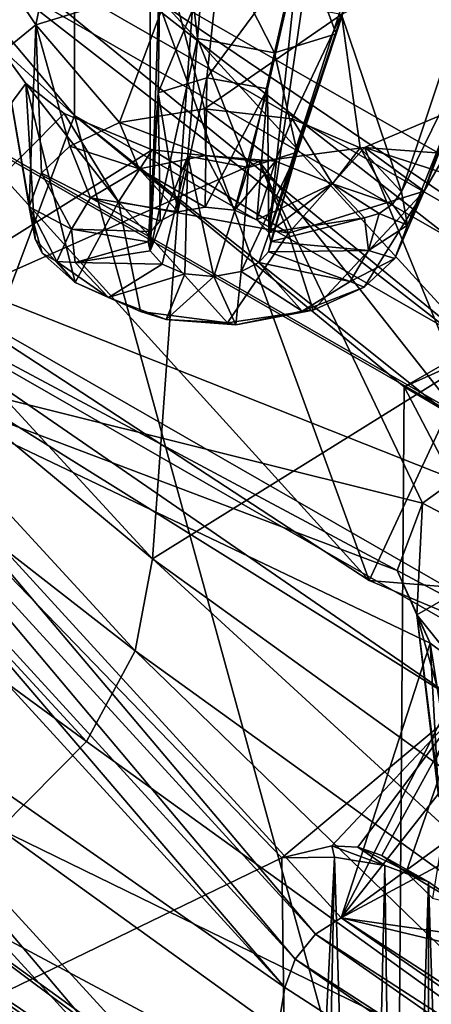
# Model space of a CAD drawing. Extents: x -149 to 149, y -436 to 432.
# Drawn here: x 12 to 15, y 136 to 143 of the extents above; entities that cross this region are included whole.
import ezdxf

# ---------------------------------------------------------------- set-up
doc = ezdxf.new("R2010")
doc.units = 0
doc.header["$MEASUREMENT"] = 0

msp = doc.modelspace()

# ---------------------------------------------------------------- linework, layer by layer
for points in [[(9.7532, 152.380005, 99.367203), (14.7264, 138.733002, 101.999001), (8.9839, 142.488007, 107.362999)], [(18.733801, 147.356003, 92.191498), (14.7264, 138.733002, 101.999001), (9.7532, 152.380005, 99.367203)], [(10.2125, 142.102005, 119.695), (9.9127, 150.740997, 114.852997), (13.7274, 146.572006, 108.899002)], [(8.1687, 147.354996, 112.221001), (12.6093, 142.072998, 107.292999), (12.6093, 143.302002, 106.431999)], [(8.1687, 146.126999, 113.082001), (12.6093, 142.072998, 107.292999), (8.1687, 147.354996, 112.221001)], [(18.733801, 147.356003, 92.191498), (21.75, 135.779007, 97.780602), (14.7264, 138.733002, 101.999001)], [(12.8504, 145.798996, 104.917999), (18.7033, 142.442001, 100.124001), (15.8139, 147.121994, 100.032997)], [(13.1699, 138.888, 115.105003), (10.2125, 142.102005, 119.695), (13.7274, 146.572006, 108.899002)], [(13.1699, 138.888, 115.105003), (13.7274, 146.572006, 108.899002), (17.2323, 141.417007, 107.226997)], [(17.2323, 141.417007, 107.226997), (13.7274, 146.572006, 108.899002), (19.1707, 143.048004, 103.865997)], [(12.6093, 142.072998, 107.292999), (8.1687, 146.126999, 113.082001), (10.6169, 136.740997, 114.543999)], [(11.8059, 143.425995, 105.563004), (17.8703, 139.947006, 100.596001), (12.8504, 145.798996, 104.917999)], [(12.8504, 145.798996, 104.917999), (17.8703, 139.947006, 100.596001), (18.7033, 142.442001, 100.124001)], [(15.4396, 145.692001, 124.522003), (14.7664, 143.509995, 125.035004), (14.0055, 141.231003, 127.177002)], [(14.0055, 141.231003, 127.177002), (14.4412, 144.205994, 126.029999), (15.4396, 145.692001, 124.522003)], [(13.153, 141.100006, 126.988998), (13.4935, 142.625, 125.375999), (13.153, 145.613998, 123.829002)], [(13.4935, 142.625, 125.375999), (13.5645, 143.468994, 124.670998), (13.153, 145.613998, 123.829002)], [(13.153, 145.613998, 123.829002), (13.2244, 143.199997, 126.198997), (13.153, 141.100006, 126.988998)], [(15.5474, 144.227005, 112.074997), (12.0194, 144.223999, 120.390999), (15.5817, 140.330994, 114.831001)], [(12.0194, 144.223999, 120.390999), (16.003901, 142.511993, 117.940002), (15.5817, 140.330994, 114.831001)], [(12.0194, 144.223999, 120.390999), (16.0867, 142.843002, 118.410004), (16.003901, 142.511993, 117.940002)], [(14.2188, 143.235001, 126.5), (14.4412, 144.205994, 126.029999), (14.0055, 141.231003, 127.177002)], [(12.3326, 142.723007, 127.033997), (12.4961, 143.507996, 127.039001), (12.1021, 143.067993, 126.412003)], [(13.3065, 143.024002, 127.741997), (12.4961, 143.507996, 127.039001), (12.3326, 142.723007, 127.033997)], [(14.0055, 141.231003, 127.177002), (14.7664, 143.509995, 125.035004), (14.4879, 142.658997, 125.678001)], [(14.7664, 143.509995, 125.035004), (14.2328, 143.345001, 124.647003), (14.4879, 142.658997, 125.678001)], [(17.8703, 138.473007, 101.627998), (11.8059, 143.425995, 105.563004), (11.8059, 141.951004, 106.596001)], [(17.8703, 139.947006, 100.596001), (11.8059, 143.425995, 105.563004), (17.8703, 138.473007, 101.627998)], [(14.0464, 142.522003, 125.357002), (13.5645, 143.468994, 124.670998), (13.4935, 142.625, 125.375999)], [(14.2328, 143.345001, 124.647003), (13.5645, 143.468994, 124.670998), (14.0464, 142.522003, 125.357002)], [(12.6093, 143.302002, 106.431999), (18.0746, 139.602997, 101.150002), (12.062, 143.050995, 106.074997)], [(18.511, 139.917007, 101.598), (18.0746, 139.602997, 101.150002), (12.6093, 143.302002, 106.431999)], [(12.6093, 143.302002, 106.431999), (18.511, 138.688004, 102.458), (18.511, 139.917007, 101.598)], [(12.6093, 142.072998, 107.292999), (18.511, 138.688004, 102.458), (12.6093, 143.302002, 106.431999)], [(13.2244, 143.199997, 126.198997), (13.6659, 143.337006, 126.519997), (13.2095, 142.235992, 126.732002)], [(13.2095, 142.235992, 126.732002), (13.6659, 143.337006, 126.519997), (13.5589, 142.343994, 126.986)], [(13.6659, 143.337006, 126.519997), (14.2188, 143.235001, 126.5), (13.5589, 142.343994, 126.986)], [(14.4879, 142.658997, 125.678001), (14.2328, 143.345001, 124.647003), (14.0464, 142.522003, 125.357002)], [(14.5262, 142.798004, 127.697998), (14.9571, 141.522995, 127.283997), (15.5564, 143.313995, 126.762001)], [(15.7205, 143.087006, 126.438004), (15.5564, 143.313995, 126.762001), (14.9571, 141.522995, 127.283997)], [(13.5589, 142.343994, 126.986), (14.2188, 143.235001, 126.5), (13.9965, 142.263, 126.971001)], [(13.9965, 142.263, 126.971001), (14.2188, 143.235001, 126.5), (14.0055, 141.231003, 127.177002)], [(13.153, 141.100006, 126.988998), (13.2244, 143.199997, 126.198997), (13.2095, 142.235992, 126.732002)], [(12.3326, 142.723007, 127.033997), (12.1021, 143.067993, 126.412003), (12.0961, 142.529999, 125.641998)], [(15.7205, 143.087006, 126.438004), (14.9571, 141.522995, 127.283997), (15.001, 141.285004, 126.940002)], [(15.1198, 141.528, 125.884003), (15.7205, 143.087006, 126.438004), (15.001, 141.285004, 126.940002)], [(15.1198, 141.528, 125.884003), (15.7144, 142.548004, 125.668999), (15.7205, 143.087006, 126.438004)], [(18.0746, 138.373993, 102.010002), (12.062, 143.050995, 106.074997), (18.0746, 139.602997, 101.150002)], [(18.0746, 138.373993, 102.010002), (12.062, 141.822998, 106.934998), (12.062, 143.050995, 106.074997)], [(13.3065, 143.024002, 127.741997), (12.3326, 142.723007, 127.033997), (12.9329, 142.022003, 127.910004)], [(13.3065, 143.024002, 127.741997), (12.9329, 142.022003, 127.910004), (13.5438, 142.119995, 128.082001)], [(14.5262, 142.798004, 127.697998), (13.3065, 143.024002, 127.741997), (13.5438, 142.119995, 128.082001)], [(14.5262, 142.798004, 127.697998), (13.5438, 142.119995, 128.082001), (14.1724, 142.048004, 128.009003)], [(14.5262, 142.798004, 127.697998), (14.1724, 142.048004, 128.009003), (14.6621, 141.839005, 127.728996)], [(14.5262, 142.798004, 127.697998), (14.6621, 141.839005, 127.728996), (14.9571, 141.522995, 127.283997)], [(12.3326, 142.723007, 127.033997), (12.0961, 142.529999, 125.641998), (12.2835, 141.416, 126.995003)], [(12.3326, 142.723007, 127.033997), (12.2835, 141.416, 126.995003), (12.3738, 141.656998, 127.349998)], [(12.3326, 142.723007, 127.033997), (12.5761, 141.852005, 127.643997), (12.9329, 142.022003, 127.910004)], [(12.3326, 142.723007, 127.033997), (12.3738, 141.656998, 127.349998), (12.5761, 141.852005, 127.643997)], [(14.0055, 141.231003, 127.177002), (14.4879, 142.658997, 125.678001), (14.2094, 141.807999, 126.32)], [(14.4879, 142.658997, 125.678001), (14.0464, 142.522003, 125.357002), (14.2094, 141.807999, 126.32)], [(13.4225, 141.779999, 126.081001), (13.4935, 142.625, 125.375999), (13.153, 141.100006, 126.988998)], [(13.86, 141.699997, 126.066002), (13.4935, 142.625, 125.375999), (13.4225, 141.779999, 126.081001)], [(14.0464, 142.522003, 125.357002), (13.4935, 142.625, 125.375999), (13.86, 141.699997, 126.066002)], [(12.2602, 142.302994, 125.319), (12.0961, 142.529999, 125.641998), (10.8192, 140.358994, 122.542)], [(12.0961, 142.529999, 125.641998), (12.2602, 142.302994, 125.319), (12.328, 141.184006, 126.660004)], [(12.0961, 142.529999, 125.641998), (12.328, 141.184006, 126.660004), (12.2835, 141.416, 126.995003)], [(14.2094, 141.807999, 126.32), (14.0464, 142.522003, 125.357002), (13.86, 141.699997, 126.066002)], [(15.1198, 141.528, 125.884003), (15.3205, 142.108994, 125.041), (15.7144, 142.548004, 125.668999)], [(14.7264, 138.733002, 101.999001), (11.8059, 141.951004, 106.596001), (8.9839, 142.488007, 107.362999)], [(12.5361, 142.085999, 125.009003), (12.2602, 142.302994, 125.319), (10.8192, 140.358994, 122.542)], [(12.2602, 142.302994, 125.319), (12.6158, 140.871994, 126.222), (12.328, 141.184006, 126.660004)], [(12.9261, 141.451996, 125.219002), (12.2602, 142.302994, 125.319), (12.5361, 142.085999, 125.009003)], [(12.9261, 141.451996, 125.219002), (12.6158, 140.871994, 126.222), (12.2602, 142.302994, 125.319)], [(13.2095, 142.235992, 126.732002), (13.5589, 142.343994, 126.986), (13.3517, 141.380005, 127.389)], [(13.3517, 141.380005, 127.389), (13.5589, 142.343994, 126.986), (13.5484, 141.414993, 127.440002)], [(13.5589, 142.343994, 126.986), (13.9965, 142.263, 126.971001), (13.5484, 141.414993, 127.440002)], [(13.1384, 141.164993, 127.081001), (13.2095, 142.235992, 126.732002), (13.1571, 141.238007, 127.183998)], [(13.153, 141.100006, 126.988998), (13.2095, 142.235992, 126.732002), (13.1384, 141.164993, 127.081001)], [(13.1571, 141.238007, 127.183998), (13.2095, 142.235992, 126.732002), (13.2257, 141.315994, 127.294998)], [(13.2257, 141.315994, 127.294998), (13.2095, 142.235992, 126.732002), (13.3517, 141.380005, 127.389)], [(13.5484, 141.414993, 127.440002), (13.9965, 142.263, 126.971001), (13.7579, 141.393005, 127.412003)], [(13.7579, 141.393005, 127.412003), (13.9965, 142.263, 126.971001), (13.9202, 141.324005, 127.311996)], [(13.9202, 141.324005, 127.311996), (13.9965, 142.263, 126.971001), (14.0055, 141.231003, 127.177002)], [(13.1699, 138.888, 115.105003), (10.0729, 141.457993, 120.074997), (10.2125, 142.102005, 119.695)], [(13.1682, 141.824997, 124.636002), (12.5361, 142.085999, 125.009003), (10.8192, 140.358994, 122.542)], [(12.9261, 141.451996, 125.219002), (12.5361, 142.085999, 125.009003), (13.1682, 141.824997, 124.636002)], [(12.9329, 142.022003, 127.910004), (13.5536, 141.785004, 127.968002), (13.5438, 142.119995, 128.082001)], [(13.5438, 142.119995, 128.082001), (13.5536, 141.785004, 127.968002), (14.0537, 141.744003, 127.910004)], [(13.5438, 142.119995, 128.082001), (14.0537, 141.744003, 127.910004), (14.1724, 142.048004, 128.009003)], [(15.1198, 141.528, 125.884003), (14.6928, 141.843002, 124.661003), (15.3205, 142.108994, 125.041)], [(15.3205, 142.108994, 125.041), (14.6928, 141.843002, 124.661003), (16.6891, 141.694, 124.448997)], [(14.9289, 133.632996, 110.107002), (12.6093, 142.072998, 107.292999), (10.6169, 136.740997, 114.543999)], [(12.5761, 141.852005, 127.643997), (13.0749, 141.690002, 127.832001), (12.9329, 142.022003, 127.910004)], [(15.2565, 139.959, 105.144997), (12.6093, 142.072998, 107.292999), (14.9767, 140.123001, 105.378998)], [(14.9767, 140.123001, 105.378998), (12.6093, 142.072998, 107.292999), (14.9289, 133.632996, 110.107002)], [(18.511, 138.688004, 102.458), (12.6093, 142.072998, 107.292999), (15.2565, 139.959, 105.144997)], [(12.9329, 142.022003, 127.910004), (13.0749, 141.690002, 127.832001), (13.5536, 141.785004, 127.968002)], [(14.1724, 142.048004, 128.009003), (14.0537, 141.744003, 127.910004), (14.462, 141.582001, 127.679001)], [(14.1724, 142.048004, 128.009003), (14.462, 141.582001, 127.679001), (14.6621, 141.839005, 127.728996)], [(14.7264, 138.733002, 101.999001), (17.8703, 138.473007, 101.627998), (11.8059, 141.951004, 106.596001)], [(18.0746, 138.373993, 102.010002), (10.8111, 141.25, 106.117996), (12.062, 141.822998, 106.934998)], [(13.9355, 141.742004, 124.517998), (13.1682, 141.824997, 124.636002), (10.8192, 140.358994, 122.542)], [(12.3738, 141.656998, 127.349998), (12.7257, 141.479996, 127.532997), (12.5761, 141.852005, 127.643997)], [(12.5761, 141.852005, 127.643997), (12.7257, 141.479996, 127.532997), (13.0749, 141.690002, 127.832001)], [(12.9261, 141.451996, 125.219002), (13.1682, 141.824997, 124.636002), (14.1459, 141.227005, 125.176003)], [(14.1459, 141.227005, 125.176003), (13.1682, 141.824997, 124.636002), (13.9355, 141.742004, 124.517998)], [(13.9333, 141.016006, 126.872002), (14.2094, 141.807999, 126.32), (13.807, 140.951004, 126.778)], [(14.2094, 141.807999, 126.32), (13.86, 141.699997, 126.066002), (13.807, 140.951004, 126.778)], [(14.0017, 141.093994, 126.984001), (14.2094, 141.807999, 126.32), (13.9333, 141.016006, 126.872002)], [(14.1459, 141.227005, 125.176003), (13.9355, 141.742004, 124.517998), (14.6928, 141.843002, 124.661003)], [(14.6928, 141.843002, 124.661003), (13.9355, 141.742004, 124.517998), (15.5942, 139.636993, 121.512001)], [(14.02, 141.167007, 127.086998), (14.2094, 141.807999, 126.32), (14.0017, 141.093994, 126.984001)], [(14.0055, 141.231003, 127.177002), (14.2094, 141.807999, 126.32), (14.02, 141.167007, 127.086998)], [(14.1459, 141.227005, 125.176003), (14.6928, 141.843002, 124.661003), (15.1198, 141.528, 125.884003)], [(14.6621, 141.839005, 127.728996), (14.462, 141.582001, 127.679001), (14.8924, 141.434998, 127.323997)], [(14.6621, 141.839005, 127.728996), (14.8924, 141.434998, 127.323997), (14.9571, 141.522995, 127.283997)], [(16.8053, 141.160995, 123.686996), (14.6928, 141.843002, 124.661003), (15.5942, 139.636993, 121.512001)], [(16.6891, 141.694, 124.448997), (14.6928, 141.843002, 124.661003), (16.8053, 141.160995, 123.686996)], [(13.9355, 141.742004, 124.517998), (10.8192, 140.358994, 122.542), (15.1081, 139.287003, 121.011002)], [(13.5536, 141.785004, 127.968002), (13.0749, 141.690002, 127.832001), (13.5484, 141.414993, 127.440002)], [(13.2396, 141.005005, 126.852997), (13.4225, 141.779999, 126.081001), (13.153, 141.100006, 126.988998)], [(13.4018, 140.936005, 126.753998), (13.4225, 141.779999, 126.081001), (13.2396, 141.005005, 126.852997)], [(13.6103, 140.916, 126.725998), (13.4225, 141.779999, 126.081001), (13.4018, 140.936005, 126.753998)], [(13.86, 141.699997, 126.066002), (13.4225, 141.779999, 126.081001), (13.6103, 140.916, 126.725998)], [(13.7579, 141.393005, 127.412003), (13.5536, 141.785004, 127.968002), (13.5484, 141.414993, 127.440002)], [(14.0537, 141.744003, 127.910004), (13.5536, 141.785004, 127.968002), (13.7579, 141.393005, 127.412003)], [(13.9202, 141.324005, 127.311996), (14.0537, 141.744003, 127.910004), (13.7579, 141.393005, 127.412003)], [(14.462, 141.582001, 127.679001), (14.0537, 141.744003, 127.910004), (13.9202, 141.324005, 127.311996)], [(15.5942, 139.636993, 121.512001), (13.9355, 141.742004, 124.517998), (15.1081, 139.287003, 121.011002)], [(12.2835, 141.416, 126.995003), (12.5876, 141.257004, 127.213997), (12.3738, 141.656998, 127.349998)], [(12.3738, 141.656998, 127.349998), (12.5876, 141.257004, 127.213997), (12.7257, 141.479996, 127.532997)], [(13.3517, 141.380005, 127.389), (13.0749, 141.690002, 127.832001), (12.7257, 141.479996, 127.532997)], [(13.5484, 141.414993, 127.440002), (13.0749, 141.690002, 127.832001), (13.3517, 141.380005, 127.389)], [(13.807, 140.951004, 126.778), (13.86, 141.699997, 126.066002), (13.6103, 140.916, 126.725998)], [(14.462, 141.582001, 127.679001), (13.9202, 141.324005, 127.311996), (14.0055, 141.231003, 127.177002)], [(14.6926, 141.337006, 127.327003), (14.462, 141.582001, 127.679001), (14.0055, 141.231003, 127.177002)], [(14.462, 141.582001, 127.679001), (14.6926, 141.337006, 127.327003), (14.7968, 141.369003, 127.338997)], [(14.462, 141.582001, 127.679001), (14.7968, 141.369003, 127.338997), (14.8924, 141.434998, 127.323997)], [(9.4428, 141.559006, 107.081001), (14.0994, 136.740997, 104.021004), (9.0111, 134.274002, 113.087997)], [(9.4428, 141.559006, 107.081001), (15.4068, 137.837006, 101.764999), (14.0994, 136.740997, 104.021004)], [(9.4428, 141.559006, 107.081001), (10.8111, 141.005005, 106.290001), (15.4068, 137.837006, 101.764999)], [(14.1459, 141.227005, 125.176003), (15.1198, 141.528, 125.884003), (14.3247, 140.673996, 126.022003)], [(15.1198, 141.528, 125.884003), (14.6892, 140.839996, 126.280998), (14.3247, 140.673996, 126.022003)], [(15.1198, 141.528, 125.884003), (14.9092, 141.046005, 126.591003), (14.6892, 140.839996, 126.280998)], [(14.9571, 141.522995, 127.283997), (14.8924, 141.434998, 127.323997), (15.001, 141.285004, 126.940002)], [(15.1198, 141.528, 125.884003), (15.001, 141.285004, 126.940002), (14.9092, 141.046005, 126.591003)], [(13.0464, 138.227005, 115.460999), (9.6862, 140.845993, 120.307999), (10.0729, 141.457993, 120.074997)], [(13.0464, 138.227005, 115.460999), (10.0729, 141.457993, 120.074997), (13.1699, 138.888, 115.105003)], [(13.1571, 141.238007, 127.183998), (12.7257, 141.479996, 127.532997), (12.5876, 141.257004, 127.213997)], [(12.9261, 141.451996, 125.219002), (13.0827, 140.664993, 125.945999), (12.6158, 140.871994, 126.222)], [(13.3517, 141.380005, 127.389), (12.7257, 141.479996, 127.532997), (13.2257, 141.315994, 127.294998)], [(13.2257, 141.315994, 127.294998), (12.7257, 141.479996, 127.532997), (13.1571, 141.238007, 127.183998)], [(12.9261, 141.451996, 125.219002), (13.7083, 140.584, 125.861), (13.0827, 140.664993, 125.945999)], [(12.9261, 141.451996, 125.219002), (14.1459, 141.227005, 125.176003), (13.7083, 140.584, 125.861)], [(12.482, 141.024002, 126.822998), (12.5876, 141.257004, 127.213997), (12.2835, 141.416, 126.995003)], [(12.3787, 141.084, 126.747002), (12.482, 141.024002, 126.822998), (12.2835, 141.416, 126.995003)], [(12.328, 141.184006, 126.660004), (12.3787, 141.084, 126.747002), (12.2835, 141.416, 126.995003)], [(17.1119, 136.042999, 111.042), (13.1699, 138.888, 115.105003), (17.2323, 141.417007, 107.226997)], [(14.8924, 141.434998, 127.323997), (14.7968, 141.369003, 127.338997), (15.001, 141.285004, 126.940002)], [(17.2323, 141.417007, 107.226997), (14.9767, 140.123001, 105.378998), (17.1119, 136.042999, 111.042)], [(14.9767, 140.123001, 105.378998), (17.2323, 141.417007, 107.226997), (17.5119, 141.253006, 106.992996)], [(14.6926, 141.337006, 127.327003), (14.0055, 141.231003, 127.177002), (14.02, 141.167007, 127.086998)], [(14.6926, 141.337006, 127.327003), (14.02, 141.167007, 127.086998), (14.7213, 141.102005, 126.992996)], [(14.7968, 141.369003, 127.338997), (14.6926, 141.337006, 127.327003), (14.7213, 141.102005, 126.992996)], [(14.7968, 141.369003, 127.338997), (14.7213, 141.102005, 126.992996), (15.001, 141.285004, 126.940002)], [(10.8111, 141.25, 106.117996), (17.077, 137.656006, 100.985001), (10.8111, 141.005005, 106.290001)], [(17.077, 137.656006, 100.985001), (10.8111, 141.25, 106.117996), (18.0746, 138.373993, 102.010002)], [(12.482, 141.024002, 126.822998), (12.6149, 141.016998, 126.871002), (12.5876, 141.257004, 127.213997)], [(13.1571, 141.238007, 127.183998), (12.5876, 141.257004, 127.213997), (13.1384, 141.164993, 127.081001)], [(13.1384, 141.164993, 127.081001), (12.5876, 141.257004, 127.213997), (12.6149, 141.016998, 126.871002)], [(15.001, 141.285004, 126.940002), (14.7213, 141.102005, 126.992996), (14.9092, 141.046005, 126.591003)], [(14.9767, 140.123001, 105.378998), (17.5119, 141.253006, 106.992996), (15.2565, 139.959, 105.144997)], [(12.6158, 140.871994, 126.222), (12.3787, 141.084, 126.747002), (12.328, 141.184006, 126.660004)], [(13.1384, 141.164993, 127.081001), (12.6149, 141.016998, 126.871002), (13.153, 141.100006, 126.988998)], [(14.1459, 141.227005, 125.176003), (14.3247, 140.673996, 126.022003), (13.7083, 140.584, 125.861)], [(14.7213, 141.102005, 126.992996), (14.02, 141.167007, 127.086998), (14.0017, 141.093994, 126.984001)], [(13.153, 141.100006, 126.988998), (12.6149, 141.016998, 126.871002), (13.2396, 141.005005, 126.852997)], [(14.5885, 140.880005, 126.676003), (14.0017, 141.093994, 126.984001), (13.9333, 141.016006, 126.872002)], [(14.7213, 141.102005, 126.992996), (14.0017, 141.093994, 126.984001), (14.5885, 140.880005, 126.676003)], [(14.9092, 141.046005, 126.591003), (14.7213, 141.102005, 126.992996), (14.5885, 140.880005, 126.676003)], [(12.6158, 140.871994, 126.222), (12.482, 141.024002, 126.822998), (12.3787, 141.084, 126.747002)], [(12.8534, 140.766006, 126.513), (12.6149, 141.016998, 126.871002), (12.482, 141.024002, 126.822998)], [(12.6158, 140.871994, 126.222), (12.8534, 140.766006, 126.513), (12.482, 141.024002, 126.822998)], [(13.2396, 141.005005, 126.852997), (12.6149, 141.016998, 126.871002), (12.8534, 140.766006, 126.513)], [(13.9333, 141.016006, 126.872002), (13.807, 140.951004, 126.778), (14.2451, 140.667999, 126.373001)], [(14.5885, 140.880005, 126.676003), (13.9333, 141.016006, 126.872002), (14.2451, 140.667999, 126.373001)], [(14.9092, 141.046005, 126.591003), (14.5885, 140.880005, 126.676003), (14.6892, 140.839996, 126.280998)], [(10.8111, 141.005005, 106.290001), (17.077, 137.410995, 101.156998), (15.4068, 137.837006, 101.764999)], [(17.077, 137.656006, 100.985001), (17.077, 137.410995, 101.156998), (10.8111, 141.005005, 106.290001)], [(13.4018, 140.936005, 126.753998), (13.2396, 141.005005, 126.852997), (12.8534, 140.766006, 126.513)], [(13.807, 140.951004, 126.778), (13.6103, 140.916, 126.725998), (13.7693, 140.570007, 126.233002)], [(14.2451, 140.667999, 126.373001), (13.807, 140.951004, 126.778), (13.7693, 140.570007, 126.233002)], [(13.4018, 140.936005, 126.753998), (12.8534, 140.766006, 126.513), (13.2676, 140.606003, 126.283997)], [(13.6103, 140.916, 126.725998), (13.4018, 140.936005, 126.753998), (13.2676, 140.606003, 126.283997)], [(13.7693, 140.570007, 126.233002), (13.6103, 140.916, 126.725998), (13.2676, 140.606003, 126.283997)], [(14.6892, 140.839996, 126.280998), (14.5885, 140.880005, 126.676003), (14.2451, 140.667999, 126.373001)], [(12.696, 137.576004, 115.638), (8.9962, 140.287003, 120.349998), (9.6862, 140.845993, 120.307999)], [(12.696, 137.576004, 115.638), (9.6862, 140.845993, 120.307999), (13.0464, 138.227005, 115.460999)], [(13.0827, 140.664993, 125.945999), (12.8534, 140.766006, 126.513), (12.6158, 140.871994, 126.222)], [(14.6892, 140.839996, 126.280998), (14.2451, 140.667999, 126.373001), (14.3247, 140.673996, 126.022003)], [(13.0827, 140.664993, 125.945999), (13.2676, 140.606003, 126.283997), (12.8534, 140.766006, 126.513)], [(13.7083, 140.584, 125.861), (13.2676, 140.606003, 126.283997), (13.0827, 140.664993, 125.945999)], [(14.3247, 140.673996, 126.022003), (13.7693, 140.570007, 126.233002), (13.7083, 140.584, 125.861)], [(14.3247, 140.673996, 126.022003), (14.2451, 140.667999, 126.373001), (13.7693, 140.570007, 126.233002)], [(13.7083, 140.584, 125.861), (13.7693, 140.570007, 126.233002), (13.2676, 140.606003, 126.283997)], [(10.8192, 140.358994, 122.542), (10.6094, 140.270004, 122.507004), (14.3406, 136.192001, 116.683998)], [(10.8192, 140.358994, 122.542), (14.3406, 136.192001, 116.683998), (14.5253, 136.309006, 116.758003)], [(14.9258, 138.804001, 120.321999), (10.8192, 140.358994, 122.542), (15.163, 138.283005, 119.577003)], [(15.1081, 139.287003, 121.011002), (10.8192, 140.358994, 122.542), (14.9258, 138.804001, 120.321999)], [(15.163, 138.283005, 119.577003), (10.8192, 140.358994, 122.542), (14.5253, 136.309006, 116.758003)], [(12.0708, 136.947006, 115.579002), (8.9962, 140.287003, 120.349998), (12.696, 137.576004, 115.638)], [(14.1953, 136.013, 116.686996), (10.6094, 140.270004, 122.507004), (10.4442, 140.112, 122.541)], [(14.3406, 136.192001, 116.683998), (10.6094, 140.270004, 122.507004), (14.1953, 136.013, 116.686996)], [(14.1201, 135.809998, 116.765999), (10.4442, 140.112, 122.541), (10.3588, 139.919998, 122.636002)], [(14.1953, 136.013, 116.686996), (10.4442, 140.112, 122.541), (14.1201, 135.809998, 116.765999)], [(14.9767, 140.123001, 105.378998), (14.9289, 133.632996, 110.107002), (17.1119, 136.042999, 111.042)], [(10.1065, 138.612, 123.435997), (14.1201, 135.809998, 116.765999), (10.3588, 139.919998, 122.636002)], [(15.8137, 138.917007, 121.877998), (15.5942, 139.636993, 121.512001), (15.1081, 139.287003, 121.011002)], [(15.0678, 138.485992, 120.984001), (15.1081, 139.287003, 121.011002), (14.9258, 138.804001, 120.321999)], [(15.8137, 138.917007, 121.877998), (15.1081, 139.287003, 121.011002), (15.0678, 138.485992, 120.984001)], [(15.8137, 138.917007, 121.877998), (15.0678, 138.485992, 120.984001), (15.5659, 137.869003, 121.977997)], [(16.9963, 135.376007, 111.389), (13.0464, 138.227005, 115.460999), (13.1699, 138.888, 115.105003)], [(16.9963, 135.376007, 111.389), (13.1699, 138.888, 115.105003), (17.1119, 136.042999, 111.042)], [(15.0678, 138.485992, 120.984001), (14.9258, 138.804001, 120.321999), (15.163, 138.283005, 119.577003)], [(14.7264, 138.733002, 101.999001), (21.75, 135.779007, 97.780602), (17.8703, 138.473007, 101.627998)], [(13.6863, 134.384003, 117.398003), (10.1065, 138.612, 123.435997), (9.8659, 138.559006, 123.361)], [(10.1065, 138.612, 123.435997), (13.898, 134.468002, 117.517998), (14.1201, 135.809998, 116.765999)], [(13.6863, 134.384003, 117.398003), (13.898, 134.468002, 117.517998), (10.1065, 138.612, 123.435997)], [(13.6863, 134.384003, 117.398003), (9.8659, 138.559006, 123.361), (6.8003, 136.985992, 120.398003)], [(15.0678, 138.485992, 120.984001), (15.303, 137.651993, 121.646004), (15.5659, 137.869003, 121.977997)], [(15.0678, 138.485992, 120.984001), (15.1988, 137.434006, 121.319), (15.303, 137.651993, 121.646004)], [(15.0678, 138.485992, 120.984001), (15.2226, 137.188004, 120.957001), (15.1988, 137.434006, 121.319)], [(15.0678, 138.485992, 120.984001), (15.163, 138.283005, 119.577003), (15.2226, 137.188004, 120.957001)], [(15.4238, 138.087997, 119.299004), (15.163, 138.283005, 119.577003), (14.5253, 136.309006, 116.758003)], [(15.163, 138.283005, 119.577003), (15.4238, 138.087997, 119.299004), (15.371, 136.970001, 120.642998)], [(15.163, 138.283005, 119.577003), (15.371, 136.970001, 120.642998), (15.2226, 137.188004, 120.957001)], [(16.6924, 134.690994, 111.517998), (12.696, 137.576004, 115.638), (13.0464, 138.227005, 115.460999)], [(16.6924, 134.690994, 111.517998), (13.0464, 138.227005, 115.460999), (16.9963, 135.376007, 111.389)], [(15.7882, 137.919998, 119.058998), (15.4238, 138.087997, 119.299004), (14.5253, 136.309006, 116.758003)], [(16.5165, 137.761993, 118.833), (15.7882, 137.919998, 119.058998), (14.5253, 136.309006, 116.758003)], [(15.4068, 137.837006, 101.764999), (14.4584, 136.826996, 103.542999), (14.0994, 136.740997, 104.021004)], [(15.4068, 137.837006, 101.764999), (14.6448, 136.817001, 103.336998), (14.4584, 136.826996, 103.542999)], [(15.4068, 137.837006, 101.764999), (14.8166, 136.757004, 103.186996), (14.6448, 136.817001, 103.336998)], [(15.4068, 137.837006, 101.764999), (14.9908, 136.636993, 103.080002), (14.8166, 136.757004, 103.186996)], [(15.4068, 137.837006, 101.764999), (15.1806, 136.449997, 103.004997), (14.9908, 136.636993, 103.080002)], [(17.295099, 137.794998, 118.880997), (14.5253, 136.309006, 116.758003), (19.5357, 135.598007, 115.741997)], [(17.295099, 137.794998, 118.880997), (16.5165, 137.761993, 118.833), (14.5253, 136.309006, 116.758003)], [(16.6924, 134.690994, 111.517998), (12.0708, 136.947006, 115.579002), (12.696, 137.576004, 115.638)], [(11.0241, 132.811996, 114.436996), (13.6863, 134.384003, 117.398003), (6.8003, 136.985992, 120.398003)], [(11.3297, 136.578995, 115.246002), (12.0708, 136.947006, 115.579002), (16.158199, 133.996994, 111.365997)], [(16.158199, 133.996994, 111.365997), (12.0708, 136.947006, 115.579002), (16.6924, 134.690994, 111.517998)], [(14.4763, 136.746002, 104.028), (14.0994, 136.740997, 104.021004), (14.4584, 136.826996, 103.542999)], [(14.6448, 136.817001, 103.336998), (14.8385, 136.686005, 103.943001), (14.4584, 136.826996, 103.542999)], [(14.8385, 136.686005, 103.943001), (14.4763, 136.746002, 104.028), (14.4584, 136.826996, 103.542999)], [(14.8166, 136.757004, 103.186996), (15.1528, 136.567001, 103.772003), (14.6448, 136.817001, 103.336998)], [(15.1528, 136.567001, 103.772003), (14.8385, 136.686005, 103.943001), (14.6448, 136.817001, 103.336998)], [(9.0111, 134.274002, 113.087997), (14.0994, 136.740997, 104.021004), (14.1787, 130.832001, 108.171997)], [(14.9289, 133.632996, 110.107002), (10.6169, 136.740997, 114.543999), (14.9681, 133.470001, 110.276001)], [(10.6169, 136.740997, 114.543999), (10.6666, 136.569, 114.704002), (14.9681, 133.470001, 110.276001)], [(14.4763, 136.746002, 104.028), (14.1787, 130.832001, 108.171997), (14.0994, 136.740997, 104.021004)], [(14.3447, 130.291, 108.559998), (14.1787, 130.832001, 108.171997), (14.4763, 136.746002, 104.028)], [(14.6867, 129.938004, 108.738998), (14.3447, 130.291, 108.559998), (14.4763, 136.746002, 104.028)], [(14.8385, 136.686005, 103.943001), (14.6867, 129.938004, 108.738998), (14.4763, 136.746002, 104.028)], [(14.9908, 136.636993, 103.080002), (15.1528, 136.567001, 103.772003), (14.8166, 136.757004, 103.186996)], [(14.9313, 129.772995, 108.724998), (14.6867, 129.938004, 108.738998), (14.8385, 136.686005, 103.943001)], [(15.1528, 136.567001, 103.772003), (14.9313, 129.772995, 108.724998), (14.8385, 136.686005, 103.943001)], [(15.1806, 136.449997, 103.004997), (15.3902, 136.399002, 103.531998), (14.9908, 136.636993, 103.080002)], [(15.3902, 136.399002, 103.531998), (15.1528, 136.567001, 103.772003), (14.9908, 136.636993, 103.080002)], [(14.9681, 133.470001, 110.276001), (10.6666, 136.569, 114.704002), (15.082, 133.389008, 110.476997)], [(15.082, 133.389008, 110.476997), (10.6666, 136.569, 114.704002), (10.8044, 136.473007, 114.880997)], [(11.3297, 136.578995, 115.246002), (15.4341, 133.503998, 110.830002), (10.9879, 136.481995, 115.033997)], [(15.5309, 133.548004, 110.917999), (11.3297, 136.578995, 115.246002), (16.158199, 133.996994, 111.365997)], [(15.5309, 133.548004, 110.917999), (15.4341, 133.503998, 110.830002), (11.3297, 136.578995, 115.246002)], [(15.153, 129.647003, 108.616997), (14.9313, 129.772995, 108.724998), (15.1528, 136.567001, 103.772003)], [(15.3902, 136.399002, 103.531998), (15.3819, 129.546005, 108.347), (15.1528, 136.567001, 103.772003)], [(15.3819, 129.546005, 108.347), (15.153, 129.647003, 108.616997), (15.1528, 136.567001, 103.772003)], [(15.2405, 133.414993, 110.654999), (10.8044, 136.473007, 114.880997), (10.9879, 136.481995, 115.033997)], [(15.082, 133.389008, 110.476997), (10.8044, 136.473007, 114.880997), (15.2405, 133.414993, 110.654999)], [(15.4341, 133.503998, 110.830002), (15.3373, 133.460007, 110.742996), (10.9879, 136.481995, 115.033997)], [(15.3373, 133.460007, 110.742996), (15.2405, 133.414993, 110.654999), (10.9879, 136.481995, 115.033997)], [(14.5253, 136.309006, 116.758003), (14.3406, 136.192001, 116.683998), (19.664801, 132.744995, 111.761002)], [(14.5253, 136.309006, 116.758003), (19.664801, 132.744995, 111.761002), (19.813601, 132.884995, 111.867996)], [(19.577499, 135.104004, 115.038002), (14.5253, 136.309006, 116.758003), (19.813601, 132.884995, 111.867996)], [(19.5357, 135.598007, 115.741997), (14.5253, 136.309006, 116.758003), (19.577499, 135.104004, 115.038002)], [(19.547701, 132.548004, 111.737999), (14.3406, 136.192001, 116.683998), (14.1953, 136.013, 116.686996)], [(19.664801, 132.744995, 111.761002), (14.3406, 136.192001, 116.683998), (19.547701, 132.548004, 111.737999)], [(19.487101, 132.335007, 111.803001), (14.1953, 136.013, 116.686996), (14.1201, 135.809998, 116.765999)], [(19.547701, 132.548004, 111.737999), (14.1953, 136.013, 116.686996), (19.487101, 132.335007, 111.803001)], [(17.1119, 136.042999, 111.042), (14.9289, 133.632996, 110.107002), (16.9963, 135.376007, 111.389)], [(13.898, 134.468002, 117.517998), (19.487101, 132.335007, 111.803001), (14.1201, 135.809998, 116.765999)]]:
    msp.add_3dface(points)

doc.saveas('drawing.dxf')
